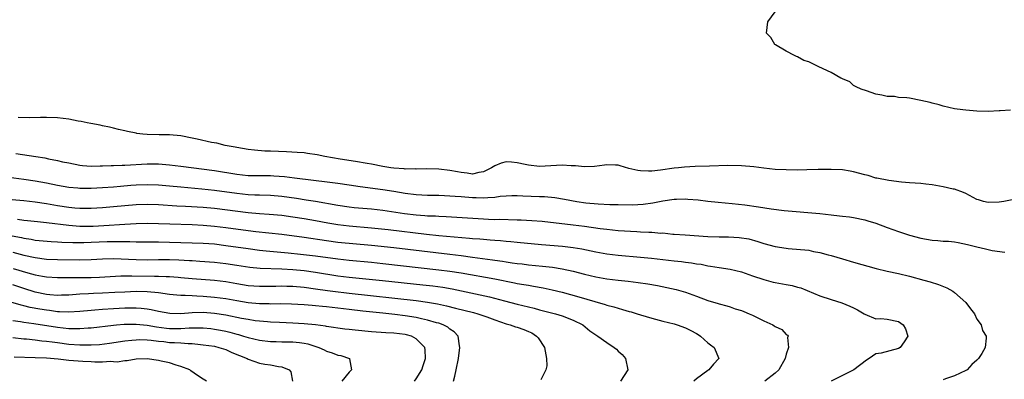
# Model space of a CAD drawing. Units: inches. Extents: x 2640000 to 2643000, y 1476000 to 1479000.
# Drawn here: x 2641594 to 2641770, y 1476127 to 1476191 of the extents above; entities that cross this region are included whole.
import ezdxf

# ---------------------------------------------------------------- set-up
doc = ezdxf.new("R2010")
doc.units = ezdxf.units.IN
doc.header["$MEASUREMENT"] = 0
doc.layers.add('LD26401476_2ft', color=192, linetype='Continuous')

msp = doc.modelspace()

# ---------------------------------------------------------------- linework, layer by layer
at = {"layer": 'LD26401476_2ft'}
for points, elevation in [([(2641771, 1476175.31), (2641769.16, 1476175.16), (2641769, 1476175.16), (2641767, 1476175.02), (2641765, 1476175.08), (2641763, 1476175.26), (2641761.46, 1476175.46), (2641761, 1476175.54), (2641759, 1476176), (2641758.25, 1476176.25), (2641757, 1476176.55), (2641756.65, 1476176.65), (2641755, 1476177.03), (2641753, 1476177.44), (2641752.51, 1476177.49), (2641751, 1476177.55), (2641750.31, 1476177.69), (2641749, 1476177.7), (2641748.02, 1476177.98), (2641747, 1476178.16), (2641745.28, 1476178.72), (2641744.35, 1476179), (2641743.47, 1476179.47), (2641743, 1476179.69), (2641742.31, 1476180.31), (2641741, 1476180.86), (2641740.92, 1476180.92), (2641740.75, 1476181), (2641739, 1476182.02), (2641736.79, 1476183), (2641735.61, 1476183.61), (2641735, 1476183.91), (2641734.15, 1476184.15), (2641733, 1476184.81), (2641732.85, 1476184.85), (2641732.49, 1476185), (2641731, 1476185.77), (2641729.1, 1476186.9), (2641728.97, 1476187), (2641728.24, 1476188.24), (2641727.46, 1476189), (2641727.71, 1476191), (2641729, 1476192.83)], 8588), ([(2641773, 1476159.66), (2641769.78, 1476159), (2641769, 1476158.87), (2641767, 1476158.82), (2641766.21, 1476159), (2641765.28, 1476159.28), (2641765, 1476159.37), (2641763, 1476160.42), (2641762.6, 1476160.6), (2641761, 1476161.19), (2641760.78, 1476161.22), (2641759, 1476161.62), (2641757, 1476161.95), (2641755.91, 1476162.09), (2641755, 1476162.19), (2641753, 1476162.35), (2641751.55, 1476162.45), (2641749.28, 1476162.72), (2641747.15, 1476163.15), (2641747, 1476163.17), (2641745.61, 1476163.61), (2641745, 1476163.75), (2641743, 1476164.32), (2641742.4, 1476164.4), (2641741, 1476164.64), (2641739, 1476164.72), (2641736.7, 1476164.7), (2641734.66, 1476164.66), (2641733, 1476164.6), (2641731, 1476164.62), (2641729, 1476164.73), (2641727, 1476164.96), (2641725.2, 1476165.2), (2641723, 1476165.37), (2641720.59, 1476165.41), (2641717.3, 1476165.3), (2641714.77, 1476165.23), (2641712.86, 1476165.14), (2641711.8, 1476165), (2641711, 1476164.92), (2641708.58, 1476164.58), (2641707, 1476164.43), (2641706.4, 1476164.4), (2641705, 1476164.48), (2641704.52, 1476164.52), (2641702.91, 1476164.91), (2641701.38, 1476165.38), (2641701, 1476165.46), (2641700.55, 1476165.45), (2641699, 1476165.54), (2641698.55, 1476165.45), (2641696.76, 1476165.24), (2641695, 1476165.18), (2641693.37, 1476165.37), (2641692.61, 1476165.39), (2641691, 1476165.49), (2641687, 1476165.23), (2641685, 1476165.45), (2641684.4, 1476165.6), (2641683, 1476165.9), (2641681.97, 1476166.03), (2641681, 1476166.06), (2641680.14, 1476165.86), (2641679, 1476165.36), (2641678.44, 1476165), (2641677, 1476164.3), (2641676.17, 1476164.17), (2641675, 1476163.9), (2641674.06, 1476164.06), (2641673, 1476164.16), (2641672.32, 1476164.32), (2641671, 1476164.55), (2641669, 1476164.76), (2641666.82, 1476164.82), (2641665, 1476164.79), (2641664.8, 1476164.8), (2641663, 1476164.78), (2641662.81, 1476164.81), (2641661, 1476164.92), (2641660.44, 1476165), (2641659, 1476165.27), (2641657, 1476165.67), (2641656.21, 1476165.79), (2641654.16, 1476166.16), (2641651.43, 1476166.57), (2641648.68, 1476167), (2641647.3, 1476167.3), (2641645.58, 1476167.58), (2641645, 1476167.65), (2641643.75, 1476167.75), (2641641.86, 1476167.86), (2641639, 1476167.98), (2641638, 1476168), (2641636.14, 1476168.14), (2641635, 1476168.29), (2641633, 1476168.63), (2641632.71, 1476168.71), (2641630.93, 1476169), (2641629.39, 1476169.39), (2641628.46, 1476169.54), (2641625.91, 1476170.09), (2641625, 1476170.3), (2641623, 1476170.7), (2641621, 1476170.9), (2641619.1, 1476170.9), (2641617, 1476170.94), (2641616.24, 1476171), (2641615.15, 1476171.15), (2641615, 1476171.19), (2641613.46, 1476171.46), (2641613, 1476171.61), (2641611.85, 1476171.85), (2641611, 1476172.05), (2641610.27, 1476172.27), (2641609, 1476172.52), (2641608.63, 1476172.63), (2641606.91, 1476172.91), (2641606.3, 1476173), (2641605.24, 1476173.24), (2641604.67, 1476173.33), (2641603, 1476173.67), (2641601, 1476173.93), (2641599, 1476173.98), (2641597.98, 1476173.98), (2641596.06, 1476173.94), (2641594, 1476174)], 8586), ([(2641593.57, 1476167.58), (2641597.15, 1476167), (2641598.76, 1476166.76), (2641599.38, 1476166.62), (2641601, 1476166.33), (2641601.9, 1476166.1), (2641603, 1476165.87), (2641605, 1476165.49), (2641605.44, 1476165.44), (2641607, 1476165.33), (2641608.63, 1476165.37), (2641609, 1476165.35), (2641610.59, 1476165.41), (2641611, 1476165.4), (2641612.54, 1476165.46), (2641613, 1476165.47), (2641617, 1476165.71), (2641619, 1476165.7), (2641621, 1476165.55), (2641623, 1476165.32), (2641629, 1476164.51), (2641633, 1476163.87), (2641635, 1476163.66), (2641637, 1476163.63), (2641639, 1476163.63), (2641639.6, 1476163.6), (2641641.46, 1476163.46), (2641643.25, 1476163.25), (2641649.57, 1476162.43), (2641651, 1476162.26), (2641653, 1476161.98), (2641655, 1476161.67), (2641659, 1476161.15), (2641661, 1476160.84), (2641663, 1476160.51), (2641665, 1476160.26), (2641667, 1476160.15), (2641669, 1476160.11), (2641670.05, 1476160.05), (2641671, 1476160.03), (2641671.93, 1476159.93), (2641673, 1476159.87), (2641675, 1476159.69), (2641675.7, 1476159.7), (2641677, 1476159.64), (2641677.74, 1476159.74), (2641679, 1476159.79), (2641679.95, 1476159.95), (2641681, 1476160.03), (2641682.06, 1476160.06), (2641683, 1476160.07), (2641684.01, 1476160.01), (2641687, 1476159.89), (2641687.87, 1476159.87), (2641689.72, 1476159.72), (2641691.44, 1476159.44), (2641693.64, 1476159), (2641695.23, 1476158.77), (2641697.43, 1476158.57), (2641699.52, 1476158.48), (2641701, 1476158.45), (2641703.57, 1476158.43), (2641705.46, 1476158.54), (2641707.22, 1476158.78), (2641709, 1476159.12), (2641711, 1476159.39), (2641711.42, 1476159.42), (2641713, 1476159.45), (2641713.44, 1476159.44), (2641715.28, 1476159.28), (2641717, 1476159.06), (2641718.86, 1476158.86), (2641721.36, 1476158.64), (2641723.59, 1476158.41), (2641726.05, 1476158.05), (2641728.33, 1476157.67), (2641730.62, 1476157.38), (2641737, 1476156.85), (2641739, 1476156.61), (2641740.47, 1476156.47), (2641741, 1476156.39), (2641742.27, 1476156.27), (2641743, 1476156.16), (2641745, 1476155.76), (2641745.57, 1476155.57), (2641747, 1476155.13), (2641749, 1476154.38), (2641751, 1476153.68), (2641753, 1476153.02), (2641755, 1476152.48), (2641757, 1476152.12), (2641758.06, 1476152.06), (2641759, 1476151.96), (2641759.91, 1476151.91), (2641761, 1476151.79), (2641761.68, 1476151.68), (2641763.34, 1476151.34), (2641765, 1476150.9), (2641766.55, 1476150.55), (2641767, 1476150.43), (2641767.71, 1476150.29), (2641770, 1476150)], 8584), ([(2641591.43, 1476163.43), (2641595.01, 1476162.99), (2641597, 1476162.71), (2641599, 1476162.34), (2641601, 1476161.9), (2641603, 1476161.53), (2641604.59, 1476161.41), (2641605, 1476161.37), (2641607, 1476161.4), (2641609, 1476161.5), (2641611, 1476161.64), (2641612.24, 1476161.76), (2641614.1, 1476161.9), (2641615, 1476161.96), (2641617, 1476162.03), (2641619, 1476161.98), (2641621, 1476161.82), (2641623, 1476161.62), (2641626.72, 1476161.28), (2641629, 1476161.02), (2641633, 1476160.47), (2641635, 1476160.26), (2641636.22, 1476160.22), (2641637, 1476160.18), (2641639, 1476160.13), (2641641, 1476159.96), (2641643.6, 1476159.6), (2641645.33, 1476159.33), (2641647.04, 1476159.04), (2641651, 1476158.33), (2641653, 1476158.04), (2641653.93, 1476157.93), (2641657, 1476157.67), (2641659, 1476157.46), (2641662.88, 1476156.88), (2641665, 1476156.63), (2641666.52, 1476156.52), (2641667, 1476156.47), (2641668.43, 1476156.43), (2641669, 1476156.38), (2641670.34, 1476156.34), (2641672.23, 1476156.23), (2641677, 1476155.9), (2641677.87, 1476155.87), (2641679, 1476155.82), (2641679.83, 1476155.83), (2641683, 1476155.76), (2641683.73, 1476155.73), (2641685.63, 1476155.63), (2641687.47, 1476155.47), (2641693, 1476154.87), (2641695, 1476154.63), (2641697.78, 1476154.22), (2641699, 1476154.06), (2641701, 1476153.85), (2641704.36, 1476153.64), (2641705, 1476153.62), (2641706.48, 1476153.52), (2641707, 1476153.52), (2641708.62, 1476153.38), (2641709, 1476153.39), (2641710.79, 1476153.21), (2641711, 1476153.21), (2641712.94, 1476153.06), (2641717, 1476152.79), (2641719, 1476152.7), (2641720.69, 1476152.69), (2641722.61, 1476152.61), (2641724.34, 1476152.34), (2641725.9, 1476151.9), (2641727, 1476151.51), (2641729, 1476150.96), (2641731, 1476150.66), (2641731.36, 1476150.64), (2641735, 1476150.31), (2641735.88, 1476150.12), (2641737, 1476149.94), (2641738.49, 1476149.51), (2641739, 1476149.38), (2641741, 1476148.77), (2641743, 1476148.19), (2641747.05, 1476147.05), (2641749, 1476146.57), (2641751, 1476146.15), (2641753, 1476145.69), (2641755.51, 1476145), (2641756.66, 1476144.66), (2641758.18, 1476144.18), (2641759.62, 1476143.62), (2641760.71, 1476143), (2641761, 1476142.79), (2641763.04, 1476141), (2641763.87, 1476139.87), (2641764.58, 1476139), (2641765, 1476138.05), (2641765.76, 1476137), (2641766.03, 1476136.03), (2641766.65, 1476135), (2641766.65, 1476134.65), (2641766.5, 1476133), (2641765.9, 1476131.9), (2641765.31, 1476131), (2641765.13, 1476130.87), (2641765, 1476130.73), (2641764.07, 1476129.93), (2641763.24, 1476129), (2641763, 1476128.87), (2641761, 1476127.95), (2641759.39, 1476127.39), (2641759, 1476127.24)], 8582), ([(2641591.5, 1476159.5), (2641595, 1476159.17), (2641597, 1476158.94), (2641599, 1476158.65), (2641601, 1476158.3), (2641603, 1476157.99), (2641604.11, 1476157.89), (2641605, 1476157.82), (2641605.83, 1476157.83), (2641607, 1476157.82), (2641609, 1476157.93), (2641611, 1476158.1), (2641613, 1476158.31), (2641615, 1476158.48), (2641617, 1476158.55), (2641619, 1476158.49), (2641622.26, 1476158.26), (2641623.8, 1476158.2), (2641627, 1476158), (2641629, 1476157.82), (2641635, 1476157.04), (2641637, 1476156.87), (2641638.76, 1476156.76), (2641641, 1476156.55), (2641643, 1476156.27), (2641645, 1476155.96), (2641647, 1476155.63), (2641649.21, 1476155.2), (2641651, 1476154.89), (2641653, 1476154.65), (2641657, 1476154.33), (2641660, 1476154), (2641666.82, 1476153.18), (2641669, 1476152.96), (2641674.49, 1476152.49), (2641675, 1476152.43), (2641676.33, 1476152.33), (2641677, 1476152.26), (2641678.18, 1476152.18), (2641679, 1476152.1), (2641680.04, 1476152.04), (2641681, 1476151.94), (2641681.88, 1476151.88), (2641683, 1476151.76), (2641687.35, 1476151.35), (2641691.06, 1476151.06), (2641693, 1476150.82), (2641694.55, 1476150.55), (2641697, 1476150.01), (2641699, 1476149.65), (2641701, 1476149.42), (2641705, 1476149.11), (2641706.93, 1476148.93), (2641711, 1476148.42), (2641712.29, 1476148.29), (2641713, 1476148.2), (2641714.09, 1476148.09), (2641715, 1476147.92), (2641715.82, 1476147.82), (2641717, 1476147.55), (2641717.5, 1476147.5), (2641719, 1476147.22), (2641721, 1476146.94), (2641723, 1476146.46), (2641725, 1476145.74), (2641727, 1476145.08), (2641728.64, 1476144.64), (2641729, 1476144.59), (2641730.32, 1476144.32), (2641731, 1476144.22), (2641732.03, 1476144.03), (2641733, 1476143.75), (2641733.6, 1476143.6), (2641737, 1476142.21), (2641739, 1476141.52), (2641740.92, 1476140.92), (2641742.35, 1476140.35), (2641743, 1476140.03), (2641743.71, 1476139.71), (2641744.91, 1476139), (2641745, 1476138.94), (2641747, 1476138.1), (2641747.87, 1476138.13), (2641749, 1476138.02), (2641751, 1476137.6), (2641751.86, 1476137), (2641752.28, 1476136.28), (2641752.68, 1476135), (2641752.02, 1476133.98), (2641751.34, 1476133), (2641751, 1476132.78), (2641747.94, 1476131.94), (2641747, 1476131.86), (2641745.76, 1476131), (2641745.28, 1476130.72), (2641743.02, 1476129), (2641741, 1476127.96), (2641739, 1476126.98)], 8580), ([(2641593.88, 1476155.88), (2641595, 1476155.7), (2641595.64, 1476155.64), (2641597.43, 1476155.43), (2641599, 1476155.28), (2641603, 1476154.77), (2641605, 1476154.63), (2641607, 1476154.62), (2641607.37, 1476154.63), (2641609.28, 1476154.72), (2641613, 1476154.99), (2641615, 1476155.11), (2641617, 1476155.14), (2641619, 1476155.09), (2641621.01, 1476155.01), (2641625, 1476154.88), (2641627, 1476154.79), (2641629, 1476154.63), (2641631, 1476154.39), (2641635, 1476153.81), (2641636.35, 1476153.65), (2641641, 1476153.16), (2641645, 1476152.64), (2641649, 1476152.03), (2641651, 1476151.77), (2641657, 1476151.23), (2641661, 1476150.8), (2641671, 1476149.63), (2641673, 1476149.38), (2641675, 1476149.11), (2641678.6, 1476148.6), (2641679, 1476148.53), (2641680.35, 1476148.35), (2641681, 1476148.25), (2641682.1, 1476148.1), (2641683, 1476147.96), (2641683.87, 1476147.87), (2641685, 1476147.72), (2641687.49, 1476147.49), (2641689.29, 1476147.29), (2641691.01, 1476147.01), (2641693, 1476146.56), (2641695, 1476146.05), (2641697, 1476145.57), (2641699, 1476145.21), (2641701, 1476144.96), (2641702.78, 1476144.78), (2641704.57, 1476144.57), (2641706.31, 1476144.31), (2641708.02, 1476144.02), (2641709.7, 1476143.7), (2641711.34, 1476143.34), (2641713, 1476142.86), (2641715, 1476142.13), (2641717, 1476141.36), (2641718.83, 1476140.83), (2641719, 1476140.76), (2641720.4, 1476140.4), (2641721, 1476140.23), (2641721.89, 1476139.89), (2641723, 1476139.59), (2641723.4, 1476139.4), (2641724.39, 1476139), (2641725, 1476138.73), (2641725.57, 1476138.43), (2641727, 1476137.73), (2641728.61, 1476137), (2641728.85, 1476136.85), (2641729, 1476136.71), (2641730.2, 1476136.2), (2641731, 1476135.31), (2641731.19, 1476135.19), (2641731.31, 1476135), (2641731.23, 1476134.77), (2641731.42, 1476133), (2641731, 1476131.79), (2641730.82, 1476131), (2641729.69, 1476129), (2641729, 1476128.39), (2641727.18, 1476127)], 8578), ([(2641592.9, 1476152.9), (2641594.57, 1476152.57), (2641595, 1476152.45), (2641596.27, 1476152.27), (2641597, 1476152.13), (2641599.87, 1476151.87), (2641601, 1476151.82), (2641601.76, 1476151.76), (2641603.7, 1476151.7), (2641605.7, 1476151.7), (2641607, 1476151.74), (2641609.86, 1476151.86), (2641611.9, 1476151.9), (2641613, 1476151.87), (2641613.88, 1476151.88), (2641615, 1476151.84), (2641619, 1476151.81), (2641621, 1476151.77), (2641625, 1476151.66), (2641627, 1476151.58), (2641629, 1476151.43), (2641631, 1476151.19), (2641635, 1476150.6), (2641637, 1476150.35), (2641638.22, 1476150.22), (2641642.13, 1476149.87), (2641644.36, 1476149.64), (2641647, 1476149.31), (2641651, 1476148.76), (2641653, 1476148.54), (2641657, 1476148.18), (2641659, 1476147.97), (2641669, 1476146.84), (2641671, 1476146.58), (2641673, 1476146.26), (2641679, 1476145.19), (2641682.51, 1476144.51), (2641683, 1476144.4), (2641684.21, 1476144.21), (2641685, 1476144.07), (2641685.93, 1476143.93), (2641687.63, 1476143.63), (2641689.26, 1476143.26), (2641691, 1476142.82), (2641694.01, 1476142.01), (2641696.83, 1476141.17), (2641698.66, 1476140.66), (2641699, 1476140.53), (2641700.23, 1476140.23), (2641701, 1476139.97), (2641701.78, 1476139.78), (2641703, 1476139.4), (2641703.32, 1476139.32), (2641704.38, 1476139), (2641705, 1476138.8), (2641707, 1476138.18), (2641709, 1476137.67), (2641711, 1476137.17), (2641711.56, 1476137), (2641713, 1476136.49), (2641713.99, 1476135.99), (2641715, 1476135.45), (2641715.28, 1476135.28), (2641715.68, 1476135), (2641717, 1476133.83), (2641717.47, 1476133.47), (2641718.15, 1476133), (2641718.94, 1476131), (2641718.02, 1476129.98), (2641717.21, 1476129), (2641717, 1476128.88), (2641715, 1476127.37), (2641714.53, 1476127)], 8576), ([(2641593, 1476149.95), (2641595, 1476149.44), (2641597, 1476149), (2641599, 1476148.75), (2641601, 1476148.67), (2641605, 1476148.59), (2641607, 1476148.64), (2641609, 1476148.77), (2641611, 1476148.82), (2641615, 1476148.64), (2641617, 1476148.63), (2641619, 1476148.66), (2641621, 1476148.66), (2641622.61, 1476148.61), (2641624.51, 1476148.51), (2641625, 1476148.47), (2641626.39, 1476148.39), (2641629, 1476148.21), (2641631, 1476147.98), (2641633, 1476147.66), (2641635.31, 1476147.31), (2641637.14, 1476147.14), (2641641.02, 1476146.98), (2641643, 1476146.86), (2641645, 1476146.68), (2641647, 1476146.42), (2641651, 1476145.78), (2641653, 1476145.53), (2641658.95, 1476144.95), (2641666.17, 1476144.17), (2641667.96, 1476143.96), (2641669.71, 1476143.71), (2641671.41, 1476143.41), (2641678.03, 1476142.03), (2641680.71, 1476141.29), (2641683, 1476140.69), (2641686, 1476140), (2641687, 1476139.71), (2641689.84, 1476139), (2641691, 1476138.65), (2641693, 1476137.87), (2641694.7, 1476137), (2641695.97, 1476135.97), (2641697, 1476135.24), (2641697.39, 1476135), (2641699, 1476133.86), (2641700.32, 1476133), (2641700.69, 1476132.69), (2641701, 1476132.35), (2641701.71, 1476131.71), (2641702.29, 1476131), (2641702.75, 1476129), (2641701.42, 1476127)], 8574), ([(2641593.08, 1476147.08), (2641595.7, 1476146.3), (2641597, 1476145.94), (2641598.33, 1476145.67), (2641599, 1476145.56), (2641601, 1476145.45), (2641602.53, 1476145.47), (2641604.53, 1476145.47), (2641605, 1476145.46), (2641607, 1476145.47), (2641608.48, 1476145.52), (2641612.27, 1476145.73), (2641614.24, 1476145.76), (2641618.3, 1476145.7), (2641619, 1476145.71), (2641620.36, 1476145.64), (2641621, 1476145.63), (2641622.5, 1476145.5), (2641623, 1476145.47), (2641625, 1476145.28), (2641629, 1476144.98), (2641631, 1476144.74), (2641633, 1476144.38), (2641635, 1476144.06), (2641637, 1476143.92), (2641639.94, 1476143.94), (2641641, 1476143.97), (2641641.93, 1476143.93), (2641643, 1476143.91), (2641645, 1476143.73), (2641647, 1476143.46), (2641649.13, 1476143.13), (2641650.12, 1476143), (2641653, 1476142.64), (2641665, 1476141.33), (2641667, 1476141.06), (2641668.75, 1476140.75), (2641670.4, 1476140.4), (2641672.02, 1476140.02), (2641675.22, 1476139.22), (2641675.98, 1476139), (2641677.57, 1476138.43), (2641679, 1476137.89), (2641681, 1476137.2), (2641681.77, 1476137), (2641682.69, 1476136.69), (2641683, 1476136.61), (2641684.18, 1476136.18), (2641685, 1476135.85), (2641685.58, 1476135.58), (2641686.43, 1476135), (2641686.71, 1476134.71), (2641687.87, 1476133), (2641688.24, 1476131), (2641688.26, 1476129.74), (2641688.12, 1476129), (2641687.2, 1476127.2)], 8572), ([(2641671.66, 1476127), (2641671.85, 1476127.85), (2641672.13, 1476129), (2641672.51, 1476131), (2641672.79, 1476133), (2641672.7, 1476133.3), (2641672.44, 1476135), (2641671.75, 1476135.75), (2641671, 1476136.23), (2641670.6, 1476136.6), (2641669.82, 1476137), (2641669, 1476137.3), (2641668.61, 1476137.39), (2641667, 1476137.88), (2641665.91, 1476138.09), (2641665, 1476138.31), (2641663, 1476138.63), (2641661.15, 1476138.85), (2641659, 1476139.09), (2641655.44, 1476139.44), (2641653, 1476139.73), (2641651, 1476140), (2641649, 1476140.23), (2641648.28, 1476140.28), (2641647, 1476140.42), (2641646.45, 1476140.45), (2641645, 1476140.59), (2641642.73, 1476140.73), (2641640.76, 1476140.76), (2641639, 1476140.73), (2641638.75, 1476140.75), (2641637, 1476140.76), (2641635, 1476140.94), (2641633, 1476141.28), (2641631, 1476141.66), (2641629, 1476141.92), (2641627, 1476142.08), (2641625.85, 1476142.15), (2641625, 1476142.17), (2641623.75, 1476142.25), (2641623, 1476142.25), (2641622.3, 1476142.3), (2641621, 1476142.45), (2641619, 1476142.72), (2641617, 1476142.9), (2641615, 1476142.94), (2641613, 1476142.87), (2641611.24, 1476142.76), (2641609, 1476142.65), (2641607.39, 1476142.61), (2641606.54, 1476142.54), (2641605, 1476142.47), (2641603, 1476142.33), (2641601.72, 1476142.28), (2641601, 1476142.27), (2641599.62, 1476142.38), (2641599, 1476142.45), (2641597, 1476142.86), (2641595, 1476143.48), (2641593, 1476144.14)], 8570), ([(2641664.7, 1476127), (2641665, 1476127.39), (2641665.97, 1476129), (2641666.24, 1476129.76), (2641666.62, 1476131), (2641666.58, 1476132.58), (2641666.53, 1476133), (2641665, 1476134.55), (2641664.16, 1476135), (2641663.26, 1476135.26), (2641663, 1476135.31), (2641661, 1476135.55), (2641659.58, 1476135.58), (2641657, 1476135.75), (2641654.07, 1476136.07), (2641653, 1476136.21), (2641652.27, 1476136.27), (2641649, 1476136.73), (2641648.78, 1476136.78), (2641647, 1476137), (2641645, 1476137.21), (2641643, 1476137.33), (2641640.59, 1476137.41), (2641639, 1476137.49), (2641638.47, 1476137.53), (2641637, 1476137.67), (2641636.24, 1476137.76), (2641635, 1476137.95), (2641633.83, 1476138.17), (2641631, 1476138.75), (2641629, 1476139.04), (2641627, 1476139.19), (2641625, 1476139.15), (2641623, 1476139), (2641621.03, 1476139.03), (2641619, 1476139.41), (2641617.71, 1476139.71), (2641617, 1476139.82), (2641615.94, 1476139.94), (2641615, 1476140), (2641614, 1476140), (2641613, 1476139.98), (2641611, 1476139.89), (2641609, 1476139.78), (2641607.64, 1476139.64), (2641607, 1476139.6), (2641605, 1476139.39), (2641603, 1476139.27), (2641601.36, 1476139.36), (2641601, 1476139.36), (2641599.57, 1476139.57), (2641599, 1476139.63), (2641597.83, 1476139.83), (2641596.13, 1476140.13), (2641595, 1476140.42), (2641594.51, 1476140.51), (2641591, 1476141.52)], 8568), ([(2641593, 1476137.81), (2641594.41, 1476137.59), (2641595, 1476137.48), (2641596.76, 1476137.24), (2641601, 1476136.61), (2641603, 1476136.39), (2641604.38, 1476136.38), (2641605, 1476136.34), (2641606.47, 1476136.47), (2641607, 1476136.49), (2641611, 1476136.95), (2641611.54, 1476137), (2641612.89, 1476137.11), (2641614.84, 1476137.16), (2641615, 1476137.16), (2641617, 1476136.97), (2641618.66, 1476136.66), (2641620.42, 1476136.42), (2641621, 1476136.37), (2641622.38, 1476136.38), (2641623, 1476136.37), (2641624.47, 1476136.47), (2641626.5, 1476136.5), (2641627, 1476136.47), (2641628.34, 1476136.34), (2641629, 1476136.26), (2641630.07, 1476136.07), (2641631, 1476135.87), (2641631.71, 1476135.71), (2641633, 1476135.33), (2641633.27, 1476135.27), (2641634.18, 1476135), (2641635, 1476134.74), (2641637, 1476134.27), (2641639, 1476134.03), (2641639.97, 1476134.03), (2641641, 1476134), (2641643, 1476134), (2641644.14, 1476133.86), (2641645, 1476133.78), (2641645.64, 1476133.64), (2641647.61, 1476133), (2641648.55, 1476132.55), (2641649, 1476132.3), (2641650.01, 1476132.01), (2641651, 1476131.61), (2641651.53, 1476131.53), (2641653.08, 1476131), (2641653.07, 1476130.93), (2641653.41, 1476129), (2641653, 1476128.57), (2641651.72, 1476127)], 8566), ([(2641593, 1476134.77), (2641595, 1476134.55), (2641595.49, 1476134.51), (2641597, 1476134.34), (2641598.18, 1476134.18), (2641599, 1476134.1), (2641600.02, 1476133.98), (2641601, 1476133.85), (2641603, 1476133.6), (2641605, 1476133.44), (2641605.46, 1476133.46), (2641607, 1476133.44), (2641608.46, 1476133.54), (2641610.25, 1476133.75), (2641613, 1476134.15), (2641614.27, 1476134.27), (2641615, 1476134.37), (2641615.62, 1476134.38), (2641617, 1476134.33), (2641617.73, 1476134.27), (2641619, 1476134.09), (2641619.98, 1476134.02), (2641621, 1476133.9), (2641621.89, 1476133.89), (2641623, 1476133.82), (2641624.3, 1476133.7), (2641625, 1476133.7), (2641626.49, 1476133.51), (2641627, 1476133.48), (2641629, 1476133.19), (2641629.8, 1476133), (2641631, 1476132.61), (2641632.11, 1476132.11), (2641634.8, 1476131), (2641635, 1476130.89), (2641637, 1476130.2), (2641637.97, 1476130.03), (2641639, 1476129.87), (2641640.41, 1476129.59), (2641641, 1476129.56), (2641642.32, 1476129), (2641642.63, 1476128.63), (2641642.91, 1476127)], 8564), ([(2641627.55, 1476127), (2641627, 1476127.35), (2641625.96, 1476127.96), (2641624.8, 1476128.8), (2641624.57, 1476129), (2641623, 1476129.62), (2641622.15, 1476129.85), (2641621, 1476130.23), (2641619.46, 1476130.54), (2641619, 1476130.67), (2641617, 1476130.96), (2641615, 1476130.88), (2641613.4, 1476130.6), (2641613, 1476130.58), (2641611.61, 1476130.39), (2641611, 1476130.4), (2641610.46, 1476130.46), (2641609, 1476130.38), (2641607.63, 1476130.37), (2641607, 1476130.41), (2641605.52, 1476130.48), (2641603, 1476130.69), (2641601.11, 1476130.89), (2641599, 1476131.05), (2641597, 1476131.15), (2641593.27, 1476131.27)], 8562)]:
    msp.add_lwpolyline(points, dxfattribs=dict(at, elevation=elevation))

doc.saveas('drawing.dxf')
